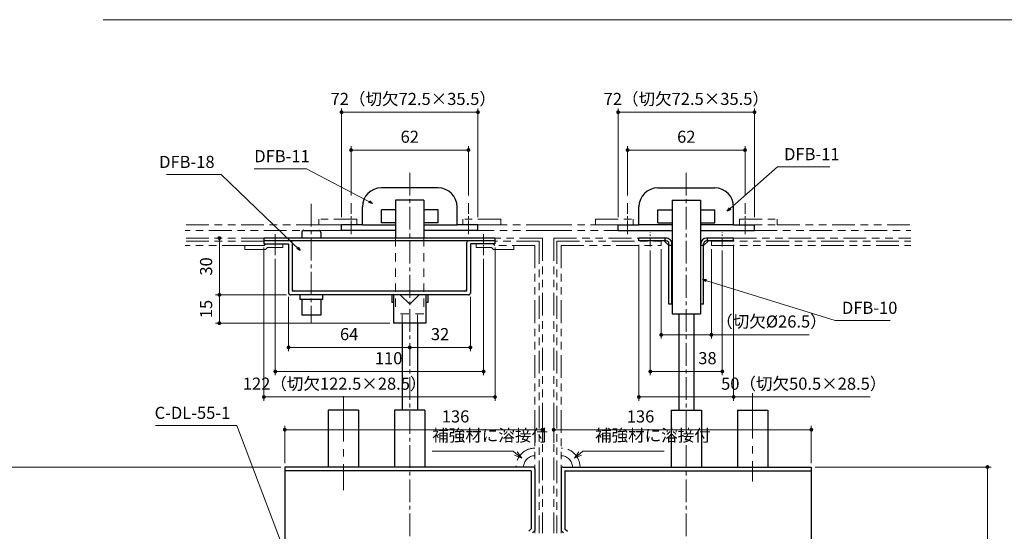
# Model space of a CAD drawing. Units: millimetres. Extents: x 39 to 1465, y 28 to 2046.
# Drawn here: x 515 to 1035, y 822 to 1093 of the extents above; entities that cross this region are included whole.
import ezdxf

# ---------------------------------------------------------------- set-up
doc = ezdxf.new("R2010")
doc.units = ezdxf.units.MM
doc.header["$LTSCALE"] = 2
doc.header["$PDSIZE"] = -3
for name, pattern in [('ハッチング', [2, 1, 1]), ('中心線1', [18, 12, -2, 2, -2]), ('中線', [2, 1, 1]), ('寸法線', [2, 1, 1]), ('想像線1', [14.5, 6, -1.5, 2, -1.5, 2, -1.5]), ('陰線1', [4, 2.2, -1.8])]:
    doc.linetypes.add(name, pattern=pattern)
for name, color, linetype, lineweight in [('AM_0', 7, '中線', 30), ('AM_11', 2, '想像線1', 20), ('AM_3', 6, '陰線1', 20), ('AM_5', 3, '寸法線', 20), ('AM_7', 4, '中心線1', 20), ('AM_8', 1, 'ハッチング', 20)]:
    doc.layers.add(name, color=color, linetype=linetype, lineweight=lineweight)
doc.styles.get("Standard").update_dxf_attribs({"font": 'romans.shx', "width": 0.7, "bigfont": 'extfont.shx'})
doc.dimstyles.new('SYS$0', dxfattribs={"dimtxt": 3.2, "dimasz": 1, "dimexe": 1, "dimexo": 1, "dimgap": 1.5, "dimtad": 1, "dimdsep": 46, "dimtxsty": 'STANDARD', "dimblk": 'DOT', "dimcen": 0, "dimclrd": 256, "dimclre": 256, "dimclrt": 2, "dimadec": 0, "dimazin": 2, "dimtp": 0.1, "dimtm": 0.1, "dimtfac": 0.71, "dimtmove": 0, "dimatfit": 3, "dimldrblk": 'OPEN30', "dimfxl": 1, "dimlwd": -1, "dimlwe": -1, "dimarcsym": 0})
doc.dimstyles.new('SYS$7', dxfattribs={"dimtxt": 5, "dimasz": 2, "dimexe": 1, "dimexo": 1, "dimgap": 1.5, "dimtad": 1, "dimdsep": 46, "dimtxsty": 'STANDARD', "dimblk": 'OPEN30', "dimcen": 0, "dimclrd": 256, "dimclre": 256, "dimclrt": 2, "dimadec": 0, "dimazin": 2, "dimtp": 0.1, "dimtm": 0.1, "dimtfac": 0.71, "dimtmove": 0, "dimatfit": 3, "dimldrblk": 'OPEN30', "dimfxl": 1, "dimlwd": -1, "dimlwe": -1, "dimarcsym": 0})

# ---------------------------------------------------------------- blocks, each defined once
blk = doc.blocks.new('_Dot')
at = {"color": 0, "linetype": 'ByBlock', "lineweight": -2}
blk.add_line((-0.5, 0), (-1, 0), dxfattribs=at)
at = {"color": 0, "linetype": 'ByBlock', "const_width": 0.5}
blk.add_lwpolyline([(-0.25, 0, 1), (0.25, 0, 1)], format="xyb", close=True, dxfattribs=at)
blk = doc.blocks.new('*D25')
at = {"layer": 'AM_5'}
for p, q in [((835.84, 999.96), (835.84, 1025.96)), ((897.84, 999.96), (897.84, 1025.96)), ((837.84, 1023.96), (895.84, 1023.96))]:
    blk.add_line(p, q, dxfattribs=at)
at = {"layer": 'Defpoints', "color": 0}
for p in [(897.84, 1023.96), (835.84, 997.96), (897.84, 997.96)]:
    blk.add_point(p, dxfattribs=at)
at = {"layer": 'AM_5', "xscale": 2, "yscale": 2, "zscale": 2, "rotation": 180}
blk.add_blockref('_Dot', (835.84, 1023.96), dxfattribs=at)
at = {"layer": 'AM_5', "xscale": 2, "yscale": 2, "zscale": 2}
blk.add_blockref('_Dot', (897.84, 1023.96), dxfattribs=at)
at = {"layer": 'AM_5', "color": 2, "insert": (866.84, 1030.16), "char_height": 6.4, "attachment_point": 5}
blk.add_mtext('62', dxfattribs=at)
blk = doc.blocks.new('_OPEN30')
at = {"color": 0, "linetype": 'ByBlock'}
for p, q in [((-1, 0.27), (0, 0)), ((0, 0), (-1, -0.27)), ((0, 0), (-1, 0))]:
    blk.add_line(p, q, dxfattribs=at)
blk = doc.blocks.new('*D26')
at = {"layer": 'AM_5'}
for p, q in [((830.84, 988.46), (830.84, 1045.96)), ((902.84, 988.46), (902.84, 1045.96)), ((832.84, 1043.96), (900.84, 1043.96))]:
    blk.add_line(p, q, dxfattribs=at)
at = {"layer": 'Defpoints', "color": 0}
for p in [(902.84, 1043.96), (830.84, 986.46), (902.84, 986.46)]:
    blk.add_point(p, dxfattribs=at)
at = {"layer": 'AM_5', "xscale": 2, "yscale": 2, "zscale": 2, "rotation": 180}
blk.add_blockref('_Dot', (830.84, 1043.96), dxfattribs=at)
at = {"layer": 'AM_5', "xscale": 2, "yscale": 2, "zscale": 2}
blk.add_blockref('_Dot', (902.84, 1043.96), dxfattribs=at)
at = {"layer": 'AM_5', "color": 2, "insert": (866.84, 1050.16), "char_height": 6.4, "attachment_point": 5}
blk.add_mtext('72（切欠72.5×35.5）', dxfattribs=at)
blk = doc.blocks.new('*D27')
at = {"layer": 'AM_5'}
for p, q in [((847.84, 970.96), (847.84, 904.97)), ((885.84, 970.96), (885.84, 904.97)), ((849.84, 906.97), (883.84, 906.97))]:
    blk.add_line(p, q, dxfattribs=at)
at = {"layer": 'Defpoints', "color": 0}
for p in [(847.84, 972.96), (885.84, 972.96), (885.84, 906.97)]:
    blk.add_point(p, dxfattribs=at)
at = {"layer": 'AM_5', "xscale": 2, "yscale": 2, "zscale": 2, "rotation": 180}
blk.add_blockref('_Dot', (847.84, 906.97), dxfattribs=at)
at = {"layer": 'AM_5', "xscale": 2, "yscale": 2, "zscale": 2}
blk.add_blockref('_Dot', (885.84, 906.97), dxfattribs=at)
at = {"layer": 'AM_5', "color": 2, "insert": (878, 913.17), "char_height": 6.4, "attachment_point": 5}
blk.add_mtext('38', dxfattribs=at)
blk = doc.blocks.new('*D28')
at = {"layer": 'AM_5'}
for p, q in [((841.84, 973.96), (841.84, 891.48)), ((891.84, 973.96), (891.84, 891.48)), ((843.84, 893.48), (889.84, 893.48)), ((891.84, 893.48), (963.84, 893.48))]:
    blk.add_line(p, q, dxfattribs=at)
at = {"layer": 'Defpoints', "color": 0}
for p in [(841.84, 975.96), (891.84, 975.96), (891.84, 893.48)]:
    blk.add_point(p, dxfattribs=at)
at = {"layer": 'AM_5', "xscale": 2, "yscale": 2, "zscale": 2, "rotation": 180}
blk.add_blockref('_Dot', (841.84, 893.48), dxfattribs=at)
at = {"layer": 'AM_5', "xscale": 2, "yscale": 2, "zscale": 2}
blk.add_blockref('_Dot', (891.84, 893.48), dxfattribs=at)
at = {"layer": 'AM_5', "color": 2, "insert": (928.84, 899.68), "char_height": 6.4, "attachment_point": 5}
blk.add_mtext('50（切欠50.5×28.5）', dxfattribs=at)
blk = doc.blocks.new('*D29')
at = {"layer": 'AM_5'}
for p, q in [((689.84, 999.96), (689.84, 1025.96)), ((751.84, 999.96), (751.84, 1025.96)), ((749.84, 1023.96), (691.84, 1023.96))]:
    blk.add_line(p, q, dxfattribs=at)
at = {"layer": 'Defpoints', "color": 0}
for p in [(689.84, 1023.96), (689.84, 997.96), (751.84, 997.96)]:
    blk.add_point(p, dxfattribs=at)
at = {"layer": 'AM_5', "xscale": 2, "yscale": 2, "zscale": 2, "rotation": 180}
blk.add_blockref('_Dot', (689.84, 1023.96), dxfattribs=at)
at = {"layer": 'AM_5', "xscale": 2, "yscale": 2, "zscale": 2}
blk.add_blockref('_Dot', (751.84, 1023.96), dxfattribs=at)
at = {"layer": 'AM_5', "color": 2, "insert": (720.84, 1030.16), "char_height": 6.4, "attachment_point": 5}
blk.add_mtext('62', dxfattribs=at)
blk = doc.blocks.new('*D30')
at = {"layer": 'AM_5'}
for p, q in [((684.84, 988.46), (684.84, 1045.96)), ((756.84, 988.46), (756.84, 1045.96)), ((754.84, 1043.96), (686.84, 1043.96))]:
    blk.add_line(p, q, dxfattribs=at)
at = {"layer": 'Defpoints', "color": 0}
for p in [(684.84, 1043.96), (684.84, 986.46), (756.84, 986.46)]:
    blk.add_point(p, dxfattribs=at)
at = {"layer": 'AM_5', "xscale": 2, "yscale": 2, "zscale": 2, "rotation": 180}
blk.add_blockref('_Dot', (684.84, 1043.96), dxfattribs=at)
at = {"layer": 'AM_5', "xscale": 2, "yscale": 2, "zscale": 2}
blk.add_blockref('_Dot', (756.84, 1043.96), dxfattribs=at)
at = {"layer": 'AM_5', "color": 2, "insert": (722.67, 1050.16), "char_height": 6.4, "attachment_point": 5}
blk.add_mtext('72（切欠72.5×35.5）', dxfattribs=at)
blk = doc.blocks.new('*D31')
at = {"layer": 'AM_5'}
for p, q in [((649.84, 966.46), (649.84, 904.93)), ((759.84, 966.46), (759.84, 904.93)), ((757.84, 906.93), (651.84, 906.93))]:
    blk.add_line(p, q, dxfattribs=at)
at = {"layer": 'Defpoints', "color": 0}
for p in [(649.84, 968.46), (759.84, 968.46), (649.84, 906.93)]:
    blk.add_point(p, dxfattribs=at)
at = {"layer": 'AM_5', "xscale": 2, "yscale": 2, "zscale": 2, "rotation": 180}
blk.add_blockref('_Dot', (649.84, 906.93), dxfattribs=at)
at = {"layer": 'AM_5', "xscale": 2, "yscale": 2, "zscale": 2}
blk.add_blockref('_Dot', (759.84, 906.93), dxfattribs=at)
at = {"layer": 'AM_5', "color": 2, "insert": (709.67, 913.13), "char_height": 6.4, "attachment_point": 5}
blk.add_mtext('110', dxfattribs=at)
blk = doc.blocks.new('*D32')
at = {"layer": 'AM_5'}
for p, q in [((643.84, 972.46), (643.84, 891.47)), ((765.84, 972.46), (765.84, 891.47)), ((763.84, 893.47), (645.84, 893.47))]:
    blk.add_line(p, q, dxfattribs=at)
at = {"layer": 'Defpoints', "color": 0}
for p in [(643.84, 974.46), (765.84, 974.46), (643.84, 893.47)]:
    blk.add_point(p, dxfattribs=at)
at = {"layer": 'AM_5', "xscale": 2, "yscale": 2, "zscale": 2, "rotation": 180}
blk.add_blockref('_Dot', (643.84, 893.47), dxfattribs=at)
at = {"layer": 'AM_5', "xscale": 2, "yscale": 2, "zscale": 2}
blk.add_blockref('_Dot', (765.84, 893.47), dxfattribs=at)
at = {"layer": 'AM_5', "color": 2, "insert": (681.18, 899.67), "char_height": 6.4, "attachment_point": 5}
blk.add_mtext('122（切欠122.5×28.5）', dxfattribs=at)
blk = doc.blocks.new('*D34')
at = {"layer": 'AM_5'}
for p, q in [((752.84, 946.46), (752.84, 917.66)), ((722.84, 919.66), (750.84, 919.66))]:
    blk.add_line(p, q, dxfattribs=at)
at = {"layer": 'Defpoints', "color": 0}
for p in [(752.84, 948.46), (720.84, 932.46), (752.84, 919.66)]:
    blk.add_point(p, dxfattribs=at)
at = {"layer": 'AM_5', "xscale": 2, "yscale": 2, "zscale": 2, "rotation": 180}
blk.add_blockref('_Dot', (720.84, 919.66), dxfattribs=at)
at = {"layer": 'AM_5', "xscale": 2, "yscale": 2, "zscale": 2}
blk.add_blockref('_Dot', (752.84, 919.66), dxfattribs=at)
at = {"layer": 'AM_5', "color": 2, "insert": (736.84, 925.86), "char_height": 6.4, "attachment_point": 5}
blk.add_mtext('32', dxfattribs=at)
blk = doc.blocks.new('*D35')
at = {"layer": 'AM_5'}
for p, q in [((656.84, 946.46), (656.84, 917.66)), ((718.84, 919.66), (658.84, 919.66))]:
    blk.add_line(p, q, dxfattribs=at)
at = {"layer": 'Defpoints', "color": 0}
for p in [(656.84, 948.46), (720.84, 932.46), (656.84, 919.66)]:
    blk.add_point(p, dxfattribs=at)
at = {"layer": 'AM_5', "xscale": 2, "yscale": 2, "zscale": 2, "rotation": 180}
blk.add_blockref('_Dot', (656.84, 919.66), dxfattribs=at)
at = {"layer": 'AM_5', "xscale": 2, "yscale": 2, "zscale": 2}
blk.add_blockref('_Dot', (720.84, 919.66), dxfattribs=at)
at = {"layer": 'AM_5', "color": 2, "insert": (688.84, 925.86), "char_height": 6.4, "attachment_point": 5}
blk.add_mtext('64', dxfattribs=at)
blk = doc.blocks.new('*D36')
at = {"layer": 'AM_5'}
for p, q in [((655.84, 947.46), (618.34, 947.46)), ((620.34, 934.46), (620.34, 945.46)), ((710.34, 932.46), (618.34, 932.46))]:
    blk.add_line(p, q, dxfattribs=at)
at = {"layer": 'Defpoints', "color": 0}
for p in [(620.34, 947.46), (657.84, 947.46), (712.34, 932.46)]:
    blk.add_point(p, dxfattribs=at)
at = {"layer": 'AM_5', "xscale": 2, "yscale": 2, "zscale": 2}
for p, rotation in [((620.34, 947.46), 90), ((620.34, 932.46), 270)]:
    blk.add_blockref('_Dot', p, dxfattribs=dict(at, rotation=rotation))
at = {"layer": 'AM_5', "color": 2, "insert": (614.14, 939.96), "char_height": 6.4, "attachment_point": 5, "rotation": 90}
blk.add_mtext('15', dxfattribs=at)
blk = doc.blocks.new('*D37')
at = {"layer": 'AM_5'}
for p, q in [((620.34, 975.46), (620.34, 949.46)), ((655.84, 947.46), (618.34, 947.46))]:
    blk.add_line(p, q, dxfattribs=at)
at = {"layer": 'Defpoints', "color": 0}
for p in [(643.84, 977.46), (620.34, 947.46), (657.84, 947.46)]:
    blk.add_point(p, dxfattribs=at)
at = {"layer": 'AM_5', "xscale": 2, "yscale": 2, "zscale": 2}
for p, rotation in [((620.34, 977.46), 90), ((620.34, 947.46), 270)]:
    blk.add_blockref('_Dot', p, dxfattribs=dict(at, rotation=rotation))
at = {"layer": 'AM_5', "color": 2, "insert": (614.14, 962.46), "char_height": 6.4, "attachment_point": 5, "rotation": 90}
blk.add_mtext('30', dxfattribs=at)
blk = doc.blocks.new('*D44')
at = {"layer": 'AM_5'}
for p, q in [((796.84, 869.22), (796.84, 878.16)), ((798.84, 876.16), (930.84, 876.16)), ((932.84, 858.46), (932.84, 878.16))]:
    blk.add_line(p, q, dxfattribs=at)
at = {"layer": 'Defpoints', "color": 0}
for p in [(932.84, 876.16), (796.84, 867.22), (932.84, 856.46)]:
    blk.add_point(p, dxfattribs=at)
at = {"layer": 'AM_5', "xscale": 2, "yscale": 2, "zscale": 2, "rotation": 180}
blk.add_blockref('_Dot', (796.84, 876.16), dxfattribs=at)
at = {"layer": 'AM_5', "xscale": 2, "yscale": 2, "zscale": 2}
blk.add_blockref('_Dot', (932.84, 876.16), dxfattribs=at)
at = {"layer": 'AM_5', "color": 2, "insert": (842.67, 882.36), "char_height": 6.4, "attachment_point": 5}
blk.add_mtext('136', dxfattribs=at)
blk = doc.blocks.new('*D46')
at = {"layer": 'AM_5'}
for p, q in [((934.84, 856.46), (1027.84, 856.46)), ((1025.84, 488.46), (1025.84, 854.46)), ((934.84, 486.46), (1027.84, 486.46))]:
    blk.add_line(p, q, dxfattribs=at)
at = {"layer": 'Defpoints', "color": 0}
for p in [(932.84, 856.46), (1025.84, 856.46), (932.84, 486.46)]:
    blk.add_point(p, dxfattribs=at)
at = {"layer": 'AM_5', "xscale": 2, "yscale": 2, "zscale": 2}
for p, rotation in [((1025.84, 856.46), 90), ((1025.84, 486.46), 270)]:
    blk.add_blockref('_Dot', p, dxfattribs=dict(at, rotation=rotation))
at = {"layer": 'AM_5', "color": 2, "insert": (1019.64, 671.46), "char_height": 6.4, "attachment_point": 5, "rotation": 90}
blk.add_mtext('370', dxfattribs=at)
blk = doc.blocks.new('*D51')
at = {"layer": 'AM_5'}
for p, q in [((654.84, 858.46), (654.84, 878.17)), ((788.84, 876.17), (656.84, 876.17)), ((790.84, 869.43), (790.84, 878.17))]:
    blk.add_line(p, q, dxfattribs=at)
at = {"layer": 'Defpoints', "color": 0}
for p in [(654.84, 876.17), (790.84, 867.43), (654.84, 856.46)]:
    blk.add_point(p, dxfattribs=at)
at = {"layer": 'AM_5', "xscale": 2, "yscale": 2, "zscale": 2, "rotation": 180}
blk.add_blockref('_Dot', (654.84, 876.17), dxfattribs=at)
at = {"layer": 'AM_5', "xscale": 2, "yscale": 2, "zscale": 2}
blk.add_blockref('_Dot', (790.84, 876.17), dxfattribs=at)
at = {"layer": 'AM_5', "color": 2, "insert": (745, 882.37), "char_height": 6.4, "attachment_point": 5}
blk.add_mtext('136', dxfattribs=at)
blk = doc.blocks.new('*D52')
at = {"layer": 'AM_5'}
for p, q in [((652.84, 856.46), (484.84, 856.46)), ((486.84, 488.46), (486.84, 854.46)), ((652.84, 486.46), (484.84, 486.46))]:
    blk.add_line(p, q, dxfattribs=at)
at = {"layer": 'Defpoints', "color": 0}
for p in [(486.84, 856.46), (654.84, 856.46), (654.84, 486.46)]:
    blk.add_point(p, dxfattribs=at)
at = {"layer": 'AM_5', "xscale": 2, "yscale": 2, "zscale": 2}
for p, rotation in [((486.84, 856.46), 90), ((486.84, 486.46), 270)]:
    blk.add_blockref('_Dot', p, dxfattribs=dict(at, rotation=rotation))
at = {"layer": 'AM_5', "color": 2, "insert": (480.64, 671.46), "char_height": 6.4, "attachment_point": 5, "rotation": 90}
blk.add_mtext('370', dxfattribs=at)
blk = doc.blocks.new('*S128112')
at = {"layer": 'AM_5', "color": 3, "linetype": 'Continuous', "ltscale": 1.01}
for p, q in [((810.18, 864.45), (807.8, 861.06)), ((810.87, 863.62), (807.8, 861.06)), ((807.8, 861.06), (811.55, 862.8))]:
    blk.add_line(p, q, dxfattribs=at)
at = {"layer": 'AM_5', "color": 3, "ltscale": 1.01}
for p, q in [((812.26, 864.79), (810.87, 863.62)), ((855.1, 864.79), (812.26, 864.79))]:
    blk.add_line(p, q, dxfattribs=at)
at = {"layer": 'AM_5', "color": 2, "insert": (818.66, 867.99), "char_height": 6.4, "attachment_point": 7}
blk.add_mtext('補強材に溶接付', dxfattribs=at)
blk = doc.blocks.new('*S129113')
at = {"layer": 'AM_5', "color": 3, "ltscale": 1.01}
for p, q in [((732.67, 864.79), (775.5, 864.79)), ((775.5, 864.79), (776.9, 863.62))]:
    blk.add_line(p, q, dxfattribs=at)
at = {"layer": 'AM_5', "color": 3, "linetype": 'Continuous', "ltscale": 1.01}
for p, q in [((776.9, 863.62), (779.97, 861.06)), ((779.97, 861.06), (777.59, 864.45)), ((776.21, 862.8), (779.97, 861.06))]:
    blk.add_line(p, q, dxfattribs=at)
at = {"layer": 'AM_5', "color": 2, "insert": (732.67, 867.99), "char_height": 6.4, "attachment_point": 7}
blk.add_mtext('補強材に溶接付', dxfattribs=at)
blk = doc.blocks.new('*D96')
at = {"layer": 'AM_5'}
for p, q in [((853.59, 971.56), (853.59, 924.33)), ((880.09, 971.56), (880.09, 924.33)), ((855.59, 926.33), (878.09, 926.33)), ((880.09, 926.33), (931.76, 926.33))]:
    blk.add_line(p, q, dxfattribs=at)
at = {"layer": 'Defpoints', "color": 0}
for p in [(853.59, 973.56), (880.09, 973.56), (880.09, 926.33)]:
    blk.add_point(p, dxfattribs=at)
at = {"layer": 'AM_5', "xscale": 2, "yscale": 2, "zscale": 2, "rotation": 180}
blk.add_blockref('_Dot', (853.59, 926.33), dxfattribs=at)
at = {"layer": 'AM_5', "xscale": 2, "yscale": 2, "zscale": 2}
blk.add_blockref('_Dot', (880.09, 926.33), dxfattribs=at)
at = {"layer": 'AM_5', "color": 2, "insert": (911.8, 932.53), "char_height": 6.4, "attachment_point": 5}
blk.add_mtext('（切欠%%c26.5）', dxfattribs=at)

msp = doc.modelspace()

# ---------------------------------------------------------------- linework, layer by layer
for p, q in [((862.836, 937.455), (862.836, 886.455)), ((870.836, 937.455), (870.836, 886.455)), ((716.836, 932.455), (716.836, 886.455)), ((724.836, 932.455), (724.836, 886.455)), ((677.836, 886.455), (677.836, 856.455)), ((693.836, 886.455), (677.836, 886.455)), ((693.836, 886.455), (693.836, 856.455)), ((712.836, 886.455), (712.836, 856.455)), ((728.836, 886.455), (712.836, 886.455)), ((728.836, 886.455), (728.836, 856.455)), ((858.836, 886.455), (858.836, 856.455)), ((858.836, 886.455), (874.836, 886.455)), ((874.836, 886.455), (874.836, 856.455)), ((893.836, 886.455), (893.836, 856.455)), ((893.836, 886.455), (909.836, 886.455)), ((909.836, 886.455), (909.836, 856.455)), ((785.936, 856.455), (654.836, 856.455)), ((654.836, 856.455), (654.836, 486.455)), ((784.936, 854.455), (654.836, 854.455)), ((784.936, 854.455), (784.936, 823.784)), ((786.936, 855.455), (786.936, 822.955)), ((800.736, 855.455), (800.736, 822.955)), ((801.736, 856.455), (932.836, 856.455)), ((802.736, 854.455), (802.736, 823.784)), ((802.736, 854.455), (932.836, 854.455)), ((932.836, 856.455), (932.836, 486.455)), ((784.936, 823.784), (783.636, 822.484)), ((786.936, 822.955), (785.636, 821.655)), ((800.736, 822.955), (802.036, 821.655)), ((802.736, 823.784), (804.036, 822.484))]:
    msp.add_line(p, q)
for centre, start, end in [((785.936, 855.455), 0, 89.99998), ((801.736, 855.455), 89.99998, 179.99996)]:
    msp.add_arc(centre, 1, start, end)
at = {"layer": 'AM_0'}
for p, q in [((735.836, 1003.955), (705.836, 1003.955)), ((851.836, 1003.955), (881.836, 1003.955)), ((695.836, 984.455), (695.836, 993.955)), ((713.336, 997.455), (713.336, 977.455)), ((728.336, 997.455), (713.336, 997.455)), ((728.336, 997.455), (728.336, 977.455)), ((745.836, 984.455), (745.836, 993.955)), ((841.836, 984.455), (841.836, 993.955)), ((859.336, 997.455), (859.336, 937.455)), ((859.336, 997.455), (874.336, 997.455)), ((874.336, 997.455), (874.336, 937.455)), ((891.836, 984.455), (891.836, 993.955)), ((713.336, 992.455), (705.836, 992.455)), ((705.836, 985.455), (705.836, 992.455)), ((735.836, 992.455), (728.336, 992.455)), ((735.836, 985.455), (735.836, 992.455)), ((851.836, 992.455), (859.336, 992.455)), ((851.836, 985.455), (851.836, 992.455)), ((874.336, 992.455), (881.836, 992.455)), ((881.836, 985.455), (881.836, 992.455)), ((684.836, 981.455), (684.836, 984.455)), ((695.836, 984.455), (684.836, 984.455)), ((695.836, 984.455), (713.336, 984.455)), ((713.336, 985.455), (705.836, 985.455)), ((735.836, 985.455), (728.336, 985.455)), ((728.336, 984.455), (745.836, 984.455)), ((756.836, 984.455), (745.836, 984.455)), ((756.836, 981.455), (756.836, 984.455)), ((830.836, 981.455), (830.836, 984.455)), ((830.836, 984.455), (841.836, 984.455)), ((859.336, 984.455), (841.836, 984.455)), ((851.836, 985.455), (859.336, 985.455)), ((874.336, 985.455), (881.836, 985.455)), ((891.836, 984.455), (874.336, 984.455)), ((891.836, 984.455), (902.836, 984.455)), ((902.836, 981.455), (902.836, 984.455)), ((643.836, 977.455), (643.836, 974.455)), ((765.836, 977.455), (643.836, 977.455)), ((663.836, 980.455), (663.836, 977.455)), ((664.836, 981.455), (672.836, 981.455)), ((673.836, 980.455), (673.836, 977.455)), ((713.336, 981.455), (684.836, 981.455)), ((756.836, 981.455), (728.336, 981.455)), ((765.836, 977.455), (765.836, 974.455)), ((830.836, 981.455), (859.336, 981.455)), ((874.336, 981.455), (902.836, 981.455)), ((765.836, 975.955), (643.836, 975.955)), ((643.836, 974.455), (656.836, 974.455)), ((656.836, 974.455), (656.836, 948.455)), ((658.836, 974.955), (658.836, 949.455)), ((750.836, 974.955), (750.836, 949.455)), ((752.836, 974.455), (752.836, 948.325)), ((765.836, 974.455), (752.836, 974.455)), ((765.836, 974.455), (752.836, 974.455)), ((857.686, 942.455), (857.686, 974.455)), ((859.186, 942.455), (859.186, 973.455)), ((874.486, 942.455), (874.486, 973.455)), ((875.986, 942.455), (875.986, 974.455)), ((751.836, 947.455), (657.836, 947.455)), ((750.836, 949.455), (658.836, 949.455)), ((662.836, 947.455), (662.836, 945.055)), ((674.836, 947.455), (674.836, 945.055)), ((711.336, 947.455), (711.336, 943.455)), ((712.336, 947.455), (712.336, 932.455)), ((715.836, 947.455), (720.836, 942.455)), ((720.836, 942.456), (725.836, 947.456)), ((729.336, 947.455), (729.336, 932.455)), ((730.336, 947.455), (730.336, 943.455)), ((674.836, 945.055), (662.836, 945.055)), ((663.836, 945.055), (663.836, 936.655)), ((673.836, 945.055), (673.836, 936.655)), ((712.336, 943.455), (711.336, 943.455)), ((730.336, 943.455), (729.336, 943.455)), ((673.836, 936.655), (663.836, 936.655)), ((859.336, 937.455), (874.336, 937.455)), ((862.836, 937.455), (862.836, 886.455)), ((870.836, 937.455), (870.836, 886.455)), ((729.336, 932.455), (712.336, 932.455)), ((716.836, 932.455), (716.836, 886.455)), ((724.836, 932.455), (724.836, 886.455))]:
    msp.add_line(p, q, dxfattribs=at)
at = {"layer": 'AM_0', "ltscale": 0.5}
for p, q in [((841.836, 975.955), (841.836, 977.455)), ((856.186, 977.455), (841.836, 977.455)), ((855.686, 975.955), (855.686, 977.455)), ((891.836, 977.455), (877.486, 977.455)), ((877.986, 975.955), (877.986, 977.455)), ((891.836, 975.955), (891.836, 977.455)), ((856.186, 975.955), (841.836, 975.955)), ((857.686, 973.455), (855.186, 975.955)), ((859.336, 973.455), (857.686, 973.455)), ((859.186, 973.455), (859.186, 974.455)), ((875.986, 973.455), (874.336, 973.455)), ((874.486, 973.455), (874.486, 974.455)), ((878.486, 975.955), (875.986, 973.455)), ((891.836, 975.955), (877.486, 975.955)), ((859.336, 942.455), (857.686, 942.455)), ((875.986, 942.455), (874.336, 942.455))]:
    msp.add_line(p, q, dxfattribs=at)
at = {"layer": 'AM_0'}
for centre, radius, start, end in [((705.836, 993.955), 10, 90.00002, 180), ((735.836, 993.955), 10, 0.00004, 90.00002), ((851.836, 993.955), 10, 89.99998, 179.99996), ((881.836, 993.955), 10, 0, 89.99998), ((664.836, 980.455), 1, 89.99998, 179.99996), ((672.836, 980.455), 1, 0, 89.99998), ((657.836, 974.955), 1, 0, 89.99998), ((751.836, 974.955), 1, 89.99998, 179.99996), ((657.836, 948.455), 1, 179.99998, 270.00003), ((659.836, 950.455), 1, 179.99998, 270.00003), ((749.836, 950.455), 1, 270.00002, 0), ((751.836, 948.455), 1, 270.00002, 0)]:
    msp.add_arc(centre, radius, start, end, dxfattribs=at)
at = {"layer": 'AM_0', "ltscale": 0.5}
for centre, radius, start, end in [((856.186, 974.455), 3, 359.99999, 90), ((877.486, 974.455), 3, 90, 180), ((856.186, 974.455), 1.5, 359.99999, 90), ((877.486, 974.455), 1.5, 90, 180)]:
    msp.add_arc(centre, radius, start, end, dxfattribs=at)
at = {"layer": 'AM_11'}
for p, q in [((672.836, 984.455), (602.315, 984.455)), ((672.836, 984.455), (672.836, 987.455)), ((692.836, 987.455), (672.836, 987.455)), ((684.836, 984.455), (672.836, 984.455)), ((692.836, 984.455), (692.836, 987.455)), ((768.836, 987.455), (748.836, 987.455)), ((748.836, 984.455), (748.836, 987.455)), ((756.836, 984.455), (748.836, 984.455)), ((768.836, 984.455), (756.836, 984.455)), ((768.836, 984.455), (768.836, 987.455)), ((794.336, 984.455), (768.836, 984.455)), ((794.336, 984.455), (818.836, 984.455)), ((818.836, 984.455), (818.836, 987.455)), ((818.836, 987.455), (838.836, 987.455)), ((818.836, 984.455), (838.836, 984.455)), ((830.836, 984.455), (835.836, 984.455)), ((830.836, 984.455), (835.836, 984.455)), ((838.836, 984.455), (838.836, 987.455)), ((838.836, 984.455), (838.836, 987.455)), ((894.836, 987.455), (914.836, 987.455)), ((894.836, 984.455), (894.836, 987.455)), ((894.836, 984.455), (894.836, 987.455)), ((894.836, 984.455), (914.836, 984.455)), ((897.836, 984.455), (902.836, 984.455)), ((897.836, 984.455), (902.836, 984.455)), ((914.836, 984.455), (914.836, 987.455)), ((914.836, 984.455), (985.358, 984.455)), ((684.836, 981.455), (602.315, 981.455)), ((643.836, 977.455), (602.315, 977.455)), ((790.836, 977.455), (745.836, 977.455)), ((794.336, 981.455), (756.836, 981.455)), ((790.836, 977.455), (790.836, 821.455)), ((794.336, 981.455), (830.836, 981.455)), ((796.836, 977.455), (796.836, 821.455)), ((796.836, 977.455), (841.836, 977.455)), ((891.836, 977.455), (985.358, 977.455)), ((902.836, 981.455), (985.358, 981.455)), ((643.836, 975.855), (602.315, 975.855)), ((633.836, 973.555), (602.315, 973.555)), ((633.836, 973.555), (643.936, 973.555)), ((633.836, 973.455), (633.836, 971.455)), ((643.936, 973.555), (644.836, 974.456)), ((644.664, 971.456), (645.664, 972.456)), ((645.665, 972.455), (653.836, 972.455)), ((653.836, 974.455), (653.836, 972.455)), ((755.836, 972.455), (755.836, 974.455)), ((764.008, 972.455), (755.836, 972.455)), ((764.008, 972.455), (765.008, 971.455)), ((764.836, 974.455), (765.736, 973.555)), ((786.936, 973.555), (765.736, 973.555)), ((789.236, 975.855), (765.836, 975.855)), ((775.836, 971.455), (775.836, 973.555)), ((786.936, 973.555), (786.936, 821.455)), ((789.236, 975.855), (789.236, 821.455)), ((798.436, 975.855), (798.436, 821.455)), ((798.436, 975.855), (853.586, 975.855)), ((800.736, 973.555), (800.736, 821.455)), ((800.736, 973.555), (853.586, 973.555)), ((853.586, 975.955), (853.586, 973.555)), ((880.086, 975.955), (880.086, 973.555)), ((880.086, 975.855), (985.358, 975.855)), ((880.086, 973.555), (985.358, 973.555)), ((644.665, 971.455), (633.836, 971.455)), ((775.836, 971.455), (765.008, 971.455))]:
    msp.add_line(p, q, dxfattribs=at)
for centre, radius, start, end in [((786.936, 856.455), 10, 90.57297, 179.99996), ((800.736, 856.455), 10, 0, 89.427), ((786.936, 856.455), 6, 90.95499, 179.99996), ((800.736, 856.455), 6, 0, 89.04497)]:
    msp.add_arc(centre, radius, start, end, dxfattribs=at)
at = {"layer": 'AM_3'}
for p, q in [((713.336, 977.455), (713.336, 937.455)), ((728.336, 977.455), (728.336, 937.455)), ((728.336, 937.455), (713.336, 937.455)), ((716.836, 932.455), (716.836, 937.455)), ((724.836, 932.455), (724.836, 937.455))]:
    msp.add_line(p, q, dxfattribs=at)
at = {"layer": 'AM_7', "ltscale": 0.5}
for p, q in [((720.836, 1011.955), (720.836, 143.286)), ((866.836, 1011.955), (866.836, 141.58)), ((668.836, 995.572), (668.836, 932.703))]:
    msp.add_line(p, q, dxfattribs=at)
at = {"layer": 'AM_7', "ltscale": 0.3}
for p, q in [((689.836, 979.455), (689.836, 995.955)), ((751.836, 979.455), (751.836, 995.955)), ((835.836, 979.455), (835.836, 995.955)), ((897.836, 979.455), (897.836, 995.955))]:
    msp.add_line(p, q, dxfattribs=at)
at = {"layer": 'AM_7', "ltscale": 0.2}
for p, q in [((649.836, 979.455), (649.836, 968.455)), ((759.836, 979.455), (759.836, 968.455)), ((847.836, 972.955), (847.836, 980.455)), ((885.836, 972.955), (885.836, 980.455))]:
    msp.add_line(p, q, dxfattribs=at)
at = {"layer": 'AM_7'}
for p, q in [((901.836, 895.556), (901.836, 848.768)), ((685.836, 893.985), (685.836, 844.226))]:
    msp.add_line(p, q, dxfattribs=at)
at = {"layer": 'AM_8'}
msp.add_line((1411.29, 1092.864), (559.022, 1092.864), dxfattribs=at)

# ---------------------------------------------------------------- block references
at = {"layer": 'AM_5', "ltscale": 10}
for name in ['*S129113', '*S128112']:
    msp.add_blockref(name, (0, 0), dxfattribs=at)

# ---------------------------------------------------------------- texts
at = {"layer": 'AM_5', "color": 2, "ltscale": 10, "char_height": 6.4}
for s, insert, attachment_point in [('DFB-11', (918.472, 1016.608), 7), ('DFB-18', (617.8, 1012.507), 9), ('DFB-11', (638.75, 1015.538), 7), ('DFB-10', (949.002, 935.408), 7), ('C-DL-55-1', (626.072, 879.895), 9)]:
    msp.add_mtext(s, dxfattribs=dict(at, insert=insert, attachment_point=attachment_point))

# ---------------------------------------------------------------- dimensions: what is measured, and where the dimension line sits
at = {"layer": 'AM_5'}
for base, p1, p2, angle, text, picture, middle in [((684.836, 1043.955), (756.836, 986.455), (684.836, 986.455), 180, '<>（切欠72.5×35.5）', '*D30', (722.673, 1043.955)), ((643.836, 893.473), (765.836, 974.455), (643.836, 974.455), 180, '<>（切欠122.5×28.5）', '*D32', (681.183, 893.473)), ((880.086, 926.331), (853.586, 973.555), (880.086, 973.555), 0, '（切欠%%c<>）', '*D96', (911.804, 926.331))]:
    dim = msp.add_linear_dim(base=base, p1=p1, p2=p2, angle=angle, text=text, dimstyle='SYS$0', override={"dimscale": 2}, dxfattribs=at)
    dim.commit()
    dim.dimension.update_dxf_attribs({"geometry": picture, "text_midpoint": middle, "dimtype": 160})
for base, p1, p2, text, picture, middle in [((902.836, 1043.955), (830.836, 986.455), (902.836, 986.455), '<>（切欠72.5×35.5）', '*D26', (866.836, 1043.955)), ((891.836, 893.476), (841.836, 975.955), (891.836, 975.955), '<>（切欠50.5×28.5）', '*D28', (928.836, 893.476))]:
    dim = msp.add_linear_dim(base=base, p1=p1, p2=p2, text=text, dimstyle='SYS$0', override={"dimscale": 2}, dxfattribs=at)
    dim.commit()
    dim.dimension.update_dxf_attribs({"geometry": picture, "text_midpoint": middle, "dimtype": 160})
for base, p1, p2, picture, middle in [((689.836, 1023.955), (751.836, 997.955), (689.836, 997.955), '*D29', (720.836, 1023.955)), ((649.836, 906.933), (759.836, 968.455), (649.836, 968.455), '*D31', (709.67, 906.933)), ((654.836, 876.165), (790.836, 867.429), (654.836, 856.455), '*D51', (745.001, 876.165))]:
    dim = msp.add_linear_dim(base=base, p1=p1, p2=p2, angle=180, dimstyle='SYS$0', override={"dimscale": 2}, dxfattribs=at)
    dim.commit()
    dim.dimension.update_dxf_attribs({"geometry": picture, "text_midpoint": middle, "dimtype": 160})
for base, p1, p2, picture, middle in [((897.836, 1023.955), (835.836, 997.955), (897.836, 997.955), '*D25', (866.836, 1023.955)), ((885.836, 906.968), (847.836, 972.955), (885.836, 972.955), '*D27', (878.002, 906.968)), ((932.836, 876.163), (796.836, 867.216), (932.836, 856.455), '*D44', (842.672, 876.163))]:
    dim = msp.add_linear_dim(base=base, p1=p1, p2=p2, dimstyle='SYS$0', override={"dimscale": 2}, dxfattribs=at)
    dim.commit()
    dim.dimension.update_dxf_attribs({"geometry": picture, "text_midpoint": middle, "dimtype": 160})
for base, p1, p2, override, picture, middle in [((620.339, 947.455), (643.836, 977.455), (657.836, 947.455), {"dimscale": 2, "dimse1": 1}, '*D37', (614.139, 962.455)), ((620.339, 947.455), (712.336, 932.455), (657.836, 947.455), {"dimscale": 2}, '*D36', (614.139, 939.955)), ((486.836, 856.455), (654.836, 486.455), (654.836, 856.455), {"dimscale": 2}, '*D52', (480.636, 671.455)), ((1025.836, 856.455), (932.836, 486.455), (932.836, 856.455), {"dimscale": 2}, '*D46', (1019.636, 671.455))]:
    dim = msp.add_linear_dim(base=base, p1=p1, p2=p2, angle=90, dimstyle='SYS$0', override=override, dxfattribs=at)
    dim.commit()
    dim.dimension.update_dxf_attribs({"geometry": picture, "text_midpoint": middle})
for base, p2, picture, middle in [((656.836, 919.661), (656.836, 948.455), '*D35', (688.836, 925.861)), ((752.836, 919.661), (752.836, 948.455), '*D34', (736.836, 925.861))]:
    dim = msp.add_linear_dim(base=base, p1=(720.836, 932.455), p2=p2, dimstyle='SYS$0', override={"dimscale": 2, "dimse1": 1}, dxfattribs=at)
    dim.commit()
    dim.dimension.update_dxf_attribs({"geometry": picture, "text_midpoint": middle})

# ---------------------------------------------------------------- leaders
at = {"layer": 'AM_5', "ltscale": 10, "annotation_type": 0, "has_hookline": 1}
for points, hookline_direction, text_width in [([(701.219, 995.755), (666.357, 1014.038), (664.357, 1014.038)], 1, 24.107), ([(888.442, 991.689), (914.972, 1015.108), (916.972, 1015.108)], 0, 24.107), ([(663.008, 970.859), (621.3, 1011.007), (619.3, 1011.007)], 1, 25.387), ([(875.346, 955.553), (945.502, 933.908), (947.502, 933.908)], 0, 25.387), ([(669.773, 771.835), (629.572, 878.395), (627.572, 878.395)], 1, 39.467)]:
    msp.add_leader(points, dimstyle='SYS$7', override={"dimgap": 1.5, "dimtad": 1}, dxfattribs=dict(at, hookline_direction=hookline_direction, text_width=text_width))

doc.saveas('drawing.dxf')
